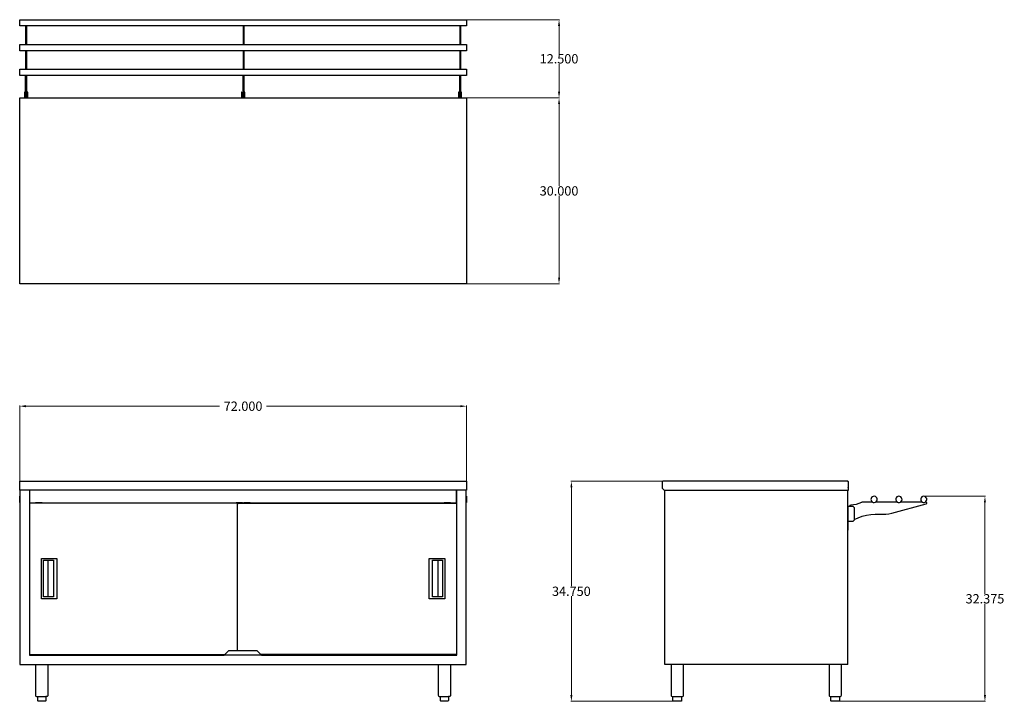
# Model space of a CAD drawing. Units: inches. Extents: x -30 to 129, y -43 to 67.
import ezdxf

# ---------------------------------------------------------------- set-up
doc = ezdxf.new("R2010")
doc.units = ezdxf.units.IN
doc.header["$MEASUREMENT"] = 0
doc.layers.add('AM_0', color=7, linetype='Continuous', lineweight=30)
doc.layers.add('AM_5', color=3, linetype='Continuous', lineweight=15)
doc.layers.add('PDF_Geometry', color=7, linetype='Continuous')
doc.styles.get("Standard").update_dxf_attribs({"font": 'ROMANS.SHX'})
doc.dimstyles.new('AM_ANSI$0', dxfattribs={"dimtxt": 0.12, "dimasz": 0.12, "dimexe": 0.1, "dimexo": 0.05, "dimgap": 0.06, "dimtad": 0, "dimtih": 1, "dimtoh": 1, "dimdec": 4, "dimzin": 7, "dimdsep": 46, "dimtxsty": 'Standard', "dimcen": 0, "dimclrd": 256, "dimclre": 256, "dimclrt": 2, "dimadec": 0, "dimazin": 2, "dimtp": 0.1, "dimtm": 0.1, "dimtfac": 0.71, "dimtdec": 4, "dimtofl": 0, "dimtmove": 0, "dimatfit": 3, "dimfxl": 1, "dimtolj": 1, "dimtzin": 7, "dimlwd": -1, "dimlwe": -1, "dimarcsym": 1})

# ---------------------------------------------------------------- blocks, each defined once
blk = doc.blocks.new('*D4')
at = {"layer": 'AM_5', "color": 1, "linetype": 'ByBlock', "transparency": 16777216}
for p, q in [((-29.87, -7.36), (-29.87, 4.8)), ((42.2, -7.36), (42.2, 4.8)), ((-28.87, 4.7), (2.39, 4.7)), ((41.2, 4.7), (9.94, 4.7))]:
    blk.add_line(p, q, dxfattribs=at)
at = {"layer": 'AM_5', "color": 1, "transparency": 16777216}
for points in [[(-28.87, 4.87), (-28.87, 4.53), (-29.87, 4.7)], [(41.2, 4.87), (41.2, 4.53), (42.2, 4.7)]]:
    blk.add_solid(points, dxfattribs=at)
at = {"layer": 'Defpoints', "color": 0, "transparency": 16777216}
for p in [(42.2, 4.7), (-29.87, -7.41), (42.2, -7.41)]:
    blk.add_point(p, dxfattribs=at)
at = {"layer": 'AM_5', "color": 1, "transparency": 16777216, "insert": (6.17, 4.7), "char_height": 1.5, "attachment_point": 5}
blk.add_mtext('\\A1;72.000', dxfattribs=at)
blk = doc.blocks.new('*D5')
at = {"layer": 'AM_5', "color": 1, "linetype": 'ByBlock', "transparency": 16777216}
for p, q in [((42.25, 54.41), (57.24, 54.41)), ((57.14, 53.41), (57.14, 40.23)), ((57.14, 25.42), (57.14, 38.61)), ((42.25, 24.42), (57.24, 24.42))]:
    blk.add_line(p, q, dxfattribs=at)
at = {"layer": 'AM_5', "color": 1, "transparency": 16777216}
for points in [[(56.98, 53.41), (57.31, 53.41), (57.14, 54.41)], [(56.98, 25.42), (57.31, 25.42), (57.14, 24.42)]]:
    blk.add_solid(points, dxfattribs=at)
at = {"layer": 'Defpoints', "color": 0, "transparency": 16777216}
for p in [(42.2, 54.41), (42.2, 24.42), (57.14, 24.42)]:
    blk.add_point(p, dxfattribs=at)
at = {"layer": 'AM_5', "color": 1, "transparency": 16777216, "insert": (57.14, 39.42), "char_height": 1.5, "attachment_point": 5}
blk.add_mtext('\\A1;30.000', dxfattribs=at)
blk = doc.blocks.new('*D6')
at = {"layer": 'AM_5', "color": 1, "linetype": 'ByBlock', "transparency": 16777216}
for p, q in [((42.25, 67.03), (57.24, 67.03)), ((57.14, 66.03), (57.14, 61.53)), ((57.14, 55.41), (57.14, 59.91)), ((42.25, 54.41), (57.24, 54.41))]:
    blk.add_line(p, q, dxfattribs=at)
at = {"layer": 'AM_5', "color": 1, "transparency": 16777216}
for points in [[(56.98, 66.03), (57.31, 66.03), (57.14, 67.03)], [(56.98, 55.41), (57.31, 55.41), (57.14, 54.41)]]:
    blk.add_solid(points, dxfattribs=at)
at = {"layer": 'Defpoints', "color": 0, "transparency": 16777216}
for p in [(42.2, 67.03), (42.2, 54.41), (57.14, 54.41)]:
    blk.add_point(p, dxfattribs=at)
at = {"layer": 'AM_5', "color": 1, "transparency": 16777216, "insert": (57.14, 60.72), "char_height": 1.5, "attachment_point": 5}
blk.add_mtext('\\A1;12.500', dxfattribs=at)
blk = doc.blocks.new('*D7')
at = {"layer": 'AM_5', "color": 1, "linetype": 'ByBlock', "transparency": 16777216}
for p, q in [((73.82, -7.41), (59.03, -7.41)), ((59.13, -8.41), (59.13, -24.34)), ((59.13, -41.89), (59.13, -25.96)), ((75.59, -42.89), (59.03, -42.89))]:
    blk.add_line(p, q, dxfattribs=at)
at = {"layer": 'AM_5', "color": 1, "transparency": 16777216}
for points in [[(58.97, -8.41), (59.3, -8.41), (59.13, -7.41)], [(58.97, -41.89), (59.3, -41.89), (59.13, -42.89)]]:
    blk.add_solid(points, dxfattribs=at)
at = {"layer": 'Defpoints', "color": 0, "transparency": 16777216}
for p in [(73.87, -7.41), (59.13, -42.89), (75.64, -42.89)]:
    blk.add_point(p, dxfattribs=at)
at = {"layer": 'AM_5', "color": 1, "transparency": 16777216, "insert": (59.13, -25.15), "char_height": 1.5, "attachment_point": 5}
blk.add_mtext('\\A1;34.750', dxfattribs=at)
blk = doc.blocks.new('*D8')
at = {"layer": 'AM_5', "color": 1, "linetype": 'ByBlock', "transparency": 16777216}
for p, q in [((116.03, -9.83), (125.95, -9.83)), ((125.85, -10.83), (125.85, -25.55)), ((125.85, -41.89), (125.85, -27.17)), ((102.33, -42.89), (125.95, -42.89))]:
    blk.add_line(p, q, dxfattribs=at)
at = {"layer": 'AM_5', "color": 1, "transparency": 16777216}
for points in [[(125.68, -10.83), (126.01, -10.83), (125.85, -9.83)], [(125.68, -41.89), (126.01, -41.89), (125.85, -42.89)]]:
    blk.add_solid(points, dxfattribs=at)
at = {"layer": 'Defpoints', "color": 0, "transparency": 16777216}
for p in [(115.98, -9.83), (125.85, -9.83), (102.28, -42.89)]:
    blk.add_point(p, dxfattribs=at)
at = {"layer": 'AM_5', "color": 1, "transparency": 16777216, "insert": (125.85, -26.36), "char_height": 1.5, "attachment_point": 5}
blk.add_mtext('\\A1;32.375', dxfattribs=at)
blk = doc.blocks.new('TOP VIEW')
at = {"layer": 'PDF_Geometry', "lineweight": 30}
for p, q in [((-29.87, 67), (-29.87, 67.03)), ((-29.87, 67.03), (42.2, 67.03)), ((-29.87, 66.93), (-29.87, 67)), ((-29.87, 66.83), (-29.87, 66.93)), ((-29.87, 66.68), (-29.87, 66.83)), ((42.2, 67.03), (42.2, 67)), ((42.2, 67), (42.2, 66.93)), ((42.2, 66.93), (42.2, 66.83)), ((42.2, 66.83), (42.2, 66.68)), ((-29.87, 66.53), (-29.87, 66.68)), ((-29.87, 66.38), (-29.87, 66.53)), ((-29.87, 66.23), (-29.87, 66.38)), ((-29.87, 66.13), (-29.87, 66.23)), ((-29.87, 66.05), (-29.87, 66.13)), ((-29.87, 66.03), (-29.87, 66.05)), ((42.2, 66.03), (-29.87, 66.03)), ((-28.92, 66.03), (-28.92, 63.03)), ((-28.79, 66.03), (-28.79, 63.03)), ((6.17, 66.03), (6.17, 63.03)), ((6.29, 66.03), (6.29, 63.03)), ((41.13, 66.03), (41.13, 63.03)), ((41.25, 66.03), (41.25, 63.03)), ((42.2, 66.68), (42.2, 66.53)), ((42.2, 66.53), (42.2, 66.38)), ((42.2, 66.38), (42.2, 66.23)), ((42.2, 66.23), (42.2, 66.13)), ((42.2, 66.13), (42.2, 66.05)), ((42.2, 66.05), (42.2, 66.03)), ((-29.87, 63.01), (-29.87, 63.03)), ((-29.87, 63.03), (42.2, 63.03)), ((-29.87, 62.93), (-29.87, 63.01)), ((-29.87, 62.83), (-29.87, 62.93)), ((-29.87, 62.68), (-29.87, 62.83)), ((-29.87, 62.53), (-29.87, 62.68)), ((-29.87, 62.38), (-29.87, 62.53)), ((-29.87, 62.23), (-29.87, 62.38)), ((-29.87, 62.13), (-29.87, 62.23)), ((-29.87, 62.06), (-29.87, 62.13)), ((-29.87, 62.03), (-29.87, 62.06)), ((42.2, 62.03), (-29.87, 62.03)), ((-28.92, 62.03), (-28.92, 59.03)), ((-28.79, 62.03), (-28.79, 59.03)), ((6.17, 62.03), (6.17, 59.03)), ((6.29, 62.03), (6.29, 59.03)), ((41.13, 62.03), (41.13, 59.03)), ((41.25, 62.03), (41.25, 59.03)), ((42.2, 63.03), (42.2, 63.01)), ((42.2, 63.01), (42.2, 62.93)), ((42.2, 62.93), (42.2, 62.83)), ((42.2, 62.83), (42.2, 62.68)), ((42.2, 62.68), (42.2, 62.53)), ((42.2, 62.53), (42.2, 62.38)), ((42.2, 62.38), (42.2, 62.23)), ((42.2, 62.23), (42.2, 62.13)), ((42.2, 62.13), (42.2, 62.06)), ((42.2, 62.06), (42.2, 62.03)), ((-29.87, 59.01), (-29.87, 59.03)), ((-29.87, 59.03), (42.2, 59.03)), ((-29.87, 58.93), (-29.87, 59.01)), ((-29.87, 58.83), (-29.87, 58.93)), ((-29.87, 58.68), (-29.87, 58.83)), ((42.2, 59.03), (42.2, 59.01)), ((42.2, 59.01), (42.2, 58.93)), ((42.2, 58.93), (42.2, 58.83)), ((42.2, 58.83), (42.2, 58.68)), ((-29.87, 58.53), (-29.87, 58.68)), ((-29.87, 58.38), (-29.87, 58.53)), ((-29.87, 58.23), (-29.87, 58.38)), ((-29.87, 58.13), (-29.87, 58.23)), ((-29.87, 58.06), (-29.87, 58.13)), ((-29.87, 58.03), (-29.87, 58.06)), ((42.2, 58.03), (-29.87, 58.03)), ((-28.92, 56.56), (-28.92, 58.03)), ((-28.79, 58.03), (-28.79, 56.56)), ((6.17, 56.56), (6.17, 58.03)), ((6.29, 58.03), (6.29, 56.56)), ((41.13, 56.56), (41.13, 58.03)), ((41.25, 58.03), (41.25, 56.56)), ((42.2, 58.68), (42.2, 58.53)), ((42.2, 58.53), (42.2, 58.38)), ((42.2, 58.38), (42.2, 58.23)), ((42.2, 58.23), (42.2, 58.13)), ((42.2, 58.13), (42.2, 58.06)), ((42.2, 58.06), (42.2, 58.03)), ((-28.92, 56.51), (-28.92, 56.56)), ((-28.92, 56.11), (-28.92, 56.51)), ((-28.92, 55.68), (-28.92, 56.11)), ((-28.92, 55.23), (-28.92, 55.68)), ((-28.79, 56.56), (-28.79, 56.51)), ((-28.79, 56.51), (-28.79, 56.11)), ((-28.79, 56.11), (-28.79, 55.68)), ((-28.79, 55.68), (-28.79, 55.23)), ((6.17, 56.51), (6.17, 56.56)), ((6.17, 56.11), (6.17, 56.51)), ((6.17, 55.68), (6.17, 56.11)), ((6.17, 55.23), (6.17, 55.68)), ((6.29, 56.56), (6.29, 56.51)), ((6.29, 56.51), (6.29, 56.11)), ((6.29, 56.11), (6.29, 55.68)), ((6.29, 55.68), (6.29, 55.23)), ((41.13, 56.51), (41.13, 56.56)), ((41.13, 56.11), (41.13, 56.51)), ((41.13, 55.68), (41.13, 56.11)), ((41.13, 55.23), (41.13, 55.68)), ((41.25, 56.56), (41.25, 56.51)), ((41.25, 56.51), (41.25, 56.11)), ((41.25, 56.11), (41.25, 55.68)), ((41.25, 55.68), (41.25, 55.23)), ((-29.87, 54.36), (-29.87, 54.41)), ((-29.87, 54.41), (42.2, 54.41)), ((-29.87, 54.31), (-29.87, 54.36)), ((-29.87, 24.52), (-29.87, 54.31)), ((-28.99, 55.36), (-29.07, 55.36)), ((-29.07, 55.36), (-29.07, 55.31)), ((-29.07, 55.31), (-29.07, 55.23)), ((-29.07, 55.23), (-29.07, 55.11)), ((-29.07, 55.11), (-29.07, 54.98)), ((-29.07, 54.98), (-29.07, 54.41)), ((-28.99, 55.31), (-28.99, 55.36)), ((-28.99, 55.23), (-28.99, 55.31)), ((-28.99, 55.11), (-28.99, 55.23)), ((-28.99, 54.98), (-28.99, 55.11)), ((-28.99, 54.41), (-28.99, 54.98)), ((-28.92, 54.78), (-28.92, 55.23)), ((-28.92, 54.68), (-28.92, 54.78)), ((-28.92, 54.61), (-28.92, 54.68)), ((-28.92, 54.56), (-28.92, 54.61)), ((-28.92, 54.53), (-28.92, 54.56)), ((-28.79, 54.53), (-28.92, 54.53)), ((-28.79, 55.23), (-28.79, 54.78)), ((-28.79, 54.78), (-28.79, 54.68)), ((-28.79, 54.68), (-28.79, 54.61)), ((-28.79, 54.61), (-28.79, 54.56)), ((-28.79, 54.56), (-28.79, 54.53)), ((-28.56, 55.36), (-28.62, 55.36)), ((-28.62, 55.36), (-28.62, 55.31)), ((-28.62, 55.31), (-28.62, 55.23)), ((-28.62, 55.23), (-28.62, 55.11)), ((-28.62, 55.11), (-28.62, 54.98)), ((-28.62, 54.98), (-28.62, 54.41)), ((-28.56, 55.31), (-28.56, 55.36)), ((-28.56, 55.23), (-28.56, 55.31)), ((-28.56, 55.11), (-28.56, 55.23)), ((-28.56, 54.98), (-28.56, 55.11)), ((-28.56, 54.41), (-28.56, 54.98)), ((5.99, 55.36), (5.94, 55.36)), ((5.94, 55.36), (5.94, 55.31)), ((5.94, 55.31), (5.94, 55.23)), ((5.94, 55.23), (5.94, 55.11)), ((5.94, 55.11), (5.94, 54.98)), ((5.94, 54.98), (5.94, 54.41)), ((5.99, 55.31), (5.99, 55.36)), ((5.99, 55.23), (5.99, 55.31)), ((5.99, 55.11), (5.99, 55.23)), ((5.99, 54.98), (5.99, 55.11)), ((5.99, 54.41), (5.99, 54.98)), ((6.17, 54.78), (6.17, 55.23)), ((6.17, 54.68), (6.17, 54.78)), ((6.17, 54.61), (6.17, 54.68)), ((6.17, 54.56), (6.17, 54.61)), ((6.17, 54.53), (6.17, 54.56)), ((6.29, 54.53), (6.17, 54.53)), ((6.29, 55.23), (6.29, 54.78)), ((6.29, 54.78), (6.29, 54.68)), ((6.29, 54.68), (6.29, 54.61)), ((6.29, 54.61), (6.29, 54.56)), ((6.29, 54.56), (6.29, 54.53)), ((6.44, 55.36), (6.37, 55.36)), ((6.37, 55.36), (6.37, 55.31)), ((6.37, 55.31), (6.37, 55.23)), ((6.37, 55.23), (6.37, 55.11)), ((6.37, 55.11), (6.37, 54.98)), ((6.37, 54.98), (6.37, 54.41)), ((6.44, 55.31), (6.44, 55.36)), ((6.44, 55.23), (6.44, 55.31)), ((6.44, 55.11), (6.44, 55.23)), ((6.44, 54.98), (6.44, 55.11)), ((6.44, 54.41), (6.44, 54.98)), ((40.95, 55.36), (40.9, 55.36)), ((40.9, 55.36), (40.9, 55.31)), ((40.9, 55.31), (40.9, 55.23)), ((40.9, 55.23), (40.9, 55.11)), ((40.9, 55.11), (40.9, 54.98)), ((40.9, 54.98), (40.9, 54.41)), ((40.95, 55.31), (40.95, 55.36)), ((40.95, 55.23), (40.95, 55.31)), ((40.95, 55.11), (40.95, 55.23)), ((40.95, 54.98), (40.95, 55.11)), ((40.95, 54.41), (40.95, 54.98)), ((41.13, 54.78), (41.13, 55.23)), ((41.13, 54.68), (41.13, 54.78)), ((41.13, 54.61), (41.13, 54.68)), ((41.13, 54.56), (41.13, 54.61)), ((41.13, 54.53), (41.13, 54.56)), ((41.25, 54.53), (41.13, 54.53)), ((41.25, 55.23), (41.25, 54.78)), ((41.25, 54.78), (41.25, 54.68)), ((41.25, 54.68), (41.25, 54.61)), ((41.25, 54.61), (41.25, 54.56)), ((41.25, 54.56), (41.25, 54.53)), ((41.4, 55.36), (41.33, 55.36)), ((41.33, 55.36), (41.33, 55.31)), ((41.33, 55.31), (41.33, 55.23)), ((41.33, 55.23), (41.33, 55.11)), ((41.33, 55.11), (41.33, 54.98)), ((41.33, 54.98), (41.33, 54.41)), ((41.4, 55.31), (41.4, 55.36)), ((41.4, 55.23), (41.4, 55.31)), ((41.4, 55.11), (41.4, 55.23)), ((41.4, 54.98), (41.4, 55.11)), ((41.4, 54.41), (41.4, 54.98)), ((42.2, 54.41), (42.2, 54.36)), ((42.2, 54.36), (42.2, 54.31)), ((42.2, 54.31), (42.2, 24.52)), ((-29.87, 24.47), (-29.87, 24.52)), ((-29.87, 24.42), (-29.87, 24.47)), ((42.2, 24.42), (-29.87, 24.42)), ((-29.87, 24.42), (-29.87, 24.42)), ((42.2, 24.52), (42.2, 24.47)), ((42.2, 24.47), (42.2, 24.42)), ((42.2, 24.42), (42.2, 24.42))]:
    blk.add_line(p, q, dxfattribs=at)
blk = doc.blocks.new('FRONT VIEW')
at = {"layer": 'PDF_Geometry', "lineweight": 30}
for p, q in [((-29.87, -7.43), (-29.87, -7.41)), ((-29.87, -7.41), (42.2, -7.41)), ((-29.87, -7.46), (-29.87, -7.43)), ((-29.87, -7.51), (-29.87, -7.46)), ((-29.87, -8.46), (-29.87, -7.51)), ((42.2, -7.41), (42.2, -8.46)), ((-29.87, -8.51), (-29.87, -8.46)), ((-29.87, -8.53), (-29.87, -8.51)), ((-29.87, -8.86), (-29.87, -8.53)), ((42.2, -8.86), (-29.87, -8.86)), ((-29.82, -8.86), (-29.87, -8.86)), ((-29.82, -8.86), (-29.82, -36.94)), ((-28.31, -8.86), (-28.31, -35.44)), ((-20.43, -8.86), (-20.43, -8.86)), ((-20.25, -8.86), (-20.25, -8.86)), ((28.58, -8.86), (-16.31, -8.86)), ((6.09, -8.86), (6.09, -8.86)), ((6.27, -8.86), (6.27, -8.86)), ((20.61, -8.86), (20.61, -8.86)), ((20.79, -8.86), (20.79, -8.86)), ((34.37, -8.86), (34.37, -8.86)), ((35.64, -8.86), (35.64, -8.86)), ((40.58, -10.86), (40.58, -8.86)), ((40.65, -35.44), (40.65, -8.86)), ((42.2, -8.86), (42.15, -8.86)), ((42.15, -36.94), (42.15, -8.86)), ((42.2, -8.46), (42.2, -8.51)), ((42.2, -8.51), (42.2, -8.53)), ((42.2, -8.53), (42.2, -8.86)), ((-29.87, -9.86), (-29.87, -9.83)), ((-29.87, -9.83), (-29.82, -9.83)), ((-29.87, -9.93), (-29.87, -9.86)), ((-29.87, -10.03), (-29.87, -9.93)), ((-29.87, -10.18), (-29.87, -10.03)), ((-29.87, -10.33), (-29.87, -10.18)), ((-29.87, -10.48), (-29.87, -10.33)), ((-29.87, -10.63), (-29.87, -10.48)), ((-29.87, -10.73), (-29.87, -10.63)), ((-29.87, -10.81), (-29.87, -10.73)), ((-29.87, -10.83), (-29.87, -10.81)), ((-29.82, -10.83), (-29.87, -10.83)), ((-28.31, -10.86), (40.58, -10.86)), ((-28.26, -10.98), (-28.31, -10.98)), ((-28.29, -11.01), (-28.31, -11.01)), ((-28.21, -11.01), (-28.29, -11.01)), ((-28.26, -10.96), (-28.26, -10.93)), ((-28.26, -10.93), (-28.21, -10.93)), ((-28.21, -10.96), (-28.26, -10.96)), ((-28.26, -11.01), (-28.26, -10.98)), ((5.34, -10.93), (-28.21, -10.93)), ((-28.21, -10.93), (-28.21, -10.96)), ((-28.21, -10.96), (-28.21, -11.01)), ((-27.29, -10.88), (-27.29, -10.88)), ((-26.26, -10.88), (-27.29, -10.88)), ((-27.29, -10.88), (-27.29, -10.93)), ((-27.29, -10.88), (-27.29, -10.88)), ((-26.26, -10.88), (-26.26, -10.86)), ((-26.26, -10.86), (-26.26, -10.88)), ((-26.26, -10.93), (-26.26, -10.88)), ((5.04, -10.88), (5.04, -10.88)), ((6.07, -10.88), (5.04, -10.88)), ((5.04, -10.88), (5.04, -10.93)), ((5.04, -10.88), (5.04, -10.88)), ((5.29, -34.69), (5.29, -11.01)), ((5.29, -11.01), (5.32, -11.01)), ((5.32, -11.01), (5.29, -11.01)), ((5.29, -11.01), (5.32, -11.01)), ((5.29, -11.01), (5.32, -11.01)), ((5.32, -11.01), (5.37, -11.01)), ((5.37, -10.96), (5.37, -10.93)), ((5.37, -10.93), (5.37, -10.96)), ((5.37, -10.96), (5.37, -10.93)), ((5.37, -10.96), (5.37, -10.93)), ((5.37, -10.93), (40.65, -10.93)), ((5.37, -11.01), (5.37, -10.96)), ((6.07, -10.88), (6.07, -10.86)), ((6.07, -10.86), (6.07, -10.88)), ((6.07, -10.93), (6.07, -10.88)), ((6.27, -10.88), (6.27, -10.88)), ((7.3, -10.88), (6.27, -10.88)), ((6.27, -10.88), (6.27, -10.93)), ((6.27, -10.88), (6.27, -10.88)), ((7.3, -10.88), (7.3, -10.86)), ((7.3, -10.86), (7.3, -10.88)), ((7.3, -10.93), (7.3, -10.88)), ((34.39, -10.93), (34.39, -10.86)), ((35.62, -10.93), (35.62, -10.86)), ((38.6, -10.88), (38.6, -10.88)), ((39.62, -10.88), (38.6, -10.88)), ((38.6, -10.88), (38.6, -10.93)), ((38.6, -10.88), (38.6, -10.88)), ((39.62, -10.88), (39.62, -10.86)), ((39.62, -10.86), (39.62, -10.88)), ((39.62, -10.93), (39.62, -10.88)), ((40.55, -10.93), (40.55, -10.96)), ((40.6, -10.93), (40.55, -10.93)), ((40.55, -10.96), (40.55, -11.01)), ((40.55, -10.96), (40.6, -10.96)), ((40.55, -11.01), (40.63, -11.01)), ((40.6, -10.96), (40.6, -10.93)), ((40.6, -11.01), (40.6, -10.98)), ((40.63, -11.01), (40.65, -11.01)), ((40.65, -11.01), (40.63, -11.01)), ((42.15, -9.83), (42.2, -9.83)), ((42.2, -10.83), (42.15, -10.83)), ((42.2, -9.83), (42.2, -9.86)), ((42.2, -9.86), (42.2, -9.93)), ((42.2, -9.93), (42.2, -10.03)), ((42.2, -10.03), (42.2, -10.18)), ((42.2, -10.18), (42.2, -10.33)), ((42.2, -10.33), (42.2, -10.48)), ((42.2, -10.48), (42.2, -10.63)), ((42.2, -10.63), (42.2, -10.73)), ((42.2, -10.73), (42.2, -10.81)), ((42.2, -10.81), (42.2, -10.83)), ((-26.36, -26.35), (-26.36, -19.85)), ((-26.36, -19.85), (-23.86, -19.85)), ((-26.01, -26.05), (-26.01, -20.15)), ((-26.01, -20.15), (-24.41, -20.15)), ((-25.26, -26.05), (-25.26, -20.15)), ((-24.41, -20.15), (-24.41, -26.05)), ((-23.86, -19.85), (-23.86, -26.35)), ((36.19, -19.85), (38.7, -19.85)), ((36.19, -26.35), (36.19, -19.85)), ((36.75, -26.05), (36.75, -20.15)), ((36.75, -20.15), (38.35, -20.15)), ((37.6, -20.15), (37.6, -26.05)), ((38.35, -20.15), (38.35, -26.05)), ((38.7, -19.85), (38.7, -26.35)), ((-23.86, -26.35), (-26.36, -26.35)), ((-24.41, -26.05), (-26.01, -26.05)), ((38.7, -26.35), (36.19, -26.35)), ((38.35, -26.05), (36.75, -26.05)), ((3.14, -35.44), (3.89, -34.69)), ((3.89, -34.69), (8.4, -34.69)), ((8.4, -34.69), (9.15, -35.44)), ((-28.31, -35.27), (-28.29, -35.27)), ((-28.26, -35.32), (-28.31, -35.32)), ((-28.31, -35.39), (3.19, -35.39)), ((-28.31, -35.44), (3.14, -35.44)), ((-28.29, -35.27), (-28.21, -35.27)), ((-28.26, -35.27), (-28.26, -35.32)), ((-28.21, -35.32), (-28.26, -35.32)), ((-28.26, -35.32), (-28.26, -35.37)), ((-28.26, -35.37), (-28.21, -35.37)), ((-28.21, -35.27), (-28.21, -35.35)), ((-28.21, -35.35), (-28.21, -35.37)), ((-28.21, -35.37), (3.21, -35.37)), ((9.15, -35.44), (3.14, -35.44)), ((40.55, -35.37), (9.07, -35.37)), ((9.1, -35.39), (40.65, -35.39)), ((9.15, -35.44), (40.65, -35.44)), ((40.63, -35.27), (40.55, -35.27)), ((40.55, -35.27), (40.55, -35.35)), ((40.55, -35.32), (40.6, -35.32)), ((40.55, -35.35), (40.55, -35.37)), ((40.6, -35.37), (40.55, -35.37)), ((40.6, -35.27), (40.6, -35.32)), ((40.6, -35.32), (40.65, -35.32)), ((40.6, -35.32), (40.6, -35.37)), ((40.65, -35.27), (40.63, -35.27)), ((-29.82, -36.94), (42.15, -36.94)), ((-27.31, -36.94), (-27.31, -41.89)), ((-25.31, -36.94), (-25.31, -41.89)), ((37.65, -36.94), (37.65, -41.89)), ((39.65, -36.94), (39.65, -41.89)), ((-27.31, -41.89), (-27.29, -41.99)), ((-27.29, -41.99), (-27.24, -42.07)), ((-27.24, -42.07), (-27.16, -42.12)), ((-27.16, -42.12), (-27.06, -42.14)), ((-27.06, -42.14), (-27.04, -42.14)), ((-27.04, -42.14), (-26.96, -42.14)), ((-26.96, -42.77), (-26.96, -42.14)), ((-26.96, -42.14), (-26.84, -42.14)), ((-26.94, -42.82), (-26.96, -42.77)), ((-26.89, -42.87), (-26.94, -42.82)), ((-26.84, -42.89), (-26.89, -42.87)), ((-26.84, -42.14), (-26.69, -42.14)), ((-26.69, -42.14), (-26.51, -42.14)), ((-26.51, -42.14), (-26.31, -42.14)), ((-26.31, -42.14), (-26.11, -42.14)), ((-26.11, -42.14), (-25.94, -42.14)), ((-25.94, -42.14), (-25.79, -42.14)), ((-25.79, -42.14), (-25.66, -42.14)), ((-25.71, -42.87), (-25.79, -42.89)), ((-25.66, -42.82), (-25.71, -42.87)), ((-25.58, -42.14), (-25.66, -42.14)), ((-25.66, -42.14), (-25.66, -42.77)), ((-25.66, -42.77), (-25.66, -42.82)), ((-25.56, -42.14), (-25.58, -42.14)), ((-25.46, -42.12), (-25.56, -42.14)), ((-25.39, -42.07), (-25.46, -42.12)), ((-25.33, -41.99), (-25.39, -42.07)), ((-25.31, -41.89), (-25.33, -41.99)), ((37.65, -41.89), (37.67, -41.99)), ((37.67, -41.99), (37.72, -42.07)), ((37.72, -42.07), (37.8, -42.12)), ((37.8, -42.12), (37.9, -42.14)), ((37.9, -42.14), (37.92, -42.14)), ((37.92, -42.14), (38, -42.14)), ((38, -42.77), (38, -42.14)), ((38, -42.14), (38.12, -42.14)), ((38, -42.82), (38, -42.77)), ((38.05, -42.87), (38, -42.82)), ((38.12, -42.89), (38.05, -42.87)), ((38.12, -42.14), (38.27, -42.14)), ((38.27, -42.14), (38.45, -42.14)), ((38.45, -42.14), (38.65, -42.14)), ((38.65, -42.14), (38.85, -42.14)), ((38.85, -42.14), (39.02, -42.14)), ((39.02, -42.14), (39.17, -42.14)), ((39.17, -42.14), (39.3, -42.14)), ((39.22, -42.87), (39.17, -42.89)), ((39.27, -42.82), (39.22, -42.87)), ((39.3, -42.77), (39.27, -42.82)), ((39.37, -42.14), (39.3, -42.14)), ((39.3, -42.14), (39.3, -42.77)), ((39.4, -42.14), (39.37, -42.14)), ((39.5, -42.12), (39.4, -42.14)), ((39.57, -42.07), (39.5, -42.12)), ((39.62, -41.99), (39.57, -42.07)), ((39.65, -41.89), (39.62, -41.99)), ((-26.81, -42.89), (-26.84, -42.89)), ((-26.76, -42.89), (-26.81, -42.89)), ((-26.36, -42.89), (-26.76, -42.89)), ((-26.31, -42.89), (-26.36, -42.89)), ((-26.24, -42.89), (-26.31, -42.89)), ((-25.84, -42.89), (-26.24, -42.89)), ((-25.79, -42.89), (-25.84, -42.89)), ((-25.79, -42.89), (-25.79, -42.89)), ((38.12, -42.89), (38.12, -42.89)), ((38.17, -42.89), (38.12, -42.89)), ((38.57, -42.89), (38.17, -42.89)), ((38.65, -42.89), (38.57, -42.89)), ((38.7, -42.89), (38.65, -42.89)), ((39.1, -42.89), (38.7, -42.89)), ((39.15, -42.89), (39.1, -42.89)), ((39.17, -42.89), (39.15, -42.89))]:
    blk.add_line(p, q, dxfattribs=at)
blk = doc.blocks.new('SIDE VIEW')
at = {"layer": 'PDF_Geometry', "lineweight": 30}
for p, q in [((73.79, -7.46), (73.77, -7.51)), ((73.77, -7.51), (73.77, -8.46)), ((73.82, -7.43), (73.79, -7.46)), ((73.87, -7.41), (73.82, -7.43)), ((103.74, -7.41), (73.87, -7.41)), ((103.71, -7.46), (103.74, -7.46)), ((103.79, -7.43), (103.74, -7.41)), ((103.74, -7.46), (103.76, -7.46)), ((103.76, -7.46), (103.74, -7.46)), ((103.76, -7.46), (103.76, -7.51)), ((103.76, -7.51), (103.76, -7.46)), ((103.76, -7.51), (103.76, -7.51)), ((103.81, -7.51), (103.79, -7.43)), ((103.81, -8.86), (103.81, -7.51)), ((73.77, -8.46), (73.77, -8.51)), ((73.77, -8.51), (73.79, -8.53)), ((73.79, -8.53), (74.12, -8.86)), ((74.12, -8.86), (103.81, -8.86)), ((74.22, -36.94), (74.22, -8.86)), ((103.71, -36.94), (103.71, -8.86)), ((103.76, -8.41), (103.76, -8.36)), ((103.76, -8.36), (103.76, -8.41)), ((103.76, -8.43), (103.76, -8.41)), ((105.51, -11.01), (105.09, -11.13)), ((105.94, -10.81), (105.51, -11.01)), ((105.99, -10.78), (105.94, -10.81)), ((107.74, -10.78), (105.99, -10.78)), ((107.49, -10.18), (107.46, -10.33)), ((107.46, -10.33), (107.49, -10.48)), ((107.57, -10.03), (107.49, -10.18)), ((107.49, -10.48), (107.57, -10.63)), ((107.69, -9.91), (107.57, -10.03)), ((107.57, -10.63), (107.69, -10.76)), ((107.84, -9.86), (107.69, -9.91)), ((107.69, -10.76), (107.84, -10.81)), ((107.99, -9.83), (107.84, -9.86)), ((107.84, -10.81), (107.99, -10.83)), ((108.17, -9.88), (107.99, -9.83)), ((107.99, -10.83), (108.17, -10.78)), ((108.29, -9.96), (108.17, -9.88)), ((108.17, -10.78), (108.29, -10.71)), ((111.75, -10.78), (108.17, -10.78)), ((108.39, -10.08), (108.29, -9.96)), ((108.29, -10.71), (108.39, -10.58)), ((108.44, -10.26), (108.39, -10.08)), ((108.39, -10.58), (108.44, -10.41)), ((108.44, -10.41), (108.44, -10.26)), ((110.85, -12.56), (116.38, -11.03)), ((111.55, -10.06), (111.47, -10.21)), ((111.47, -10.21), (111.47, -10.38)), ((111.47, -10.38), (111.5, -10.53)), ((111.5, -10.53), (111.6, -10.68)), ((111.65, -9.93), (111.55, -10.06)), ((111.6, -10.68), (111.72, -10.78)), ((111.8, -9.86), (111.65, -9.93)), ((111.72, -10.78), (111.87, -10.83)), ((111.97, -9.83), (111.8, -9.86)), ((111.87, -10.83), (112.05, -10.83)), ((112.12, -9.86), (111.97, -9.83)), ((112.05, -10.83), (112.2, -10.78)), ((112.27, -9.93), (112.12, -9.86)), ((115.75, -10.78), (112.17, -10.78)), ((112.2, -10.78), (112.32, -10.68)), ((112.37, -10.06), (112.27, -9.93)), ((112.32, -10.68), (112.42, -10.53)), ((112.45, -10.21), (112.37, -10.06)), ((112.42, -10.53), (112.47, -10.38)), ((112.47, -10.38), (112.45, -10.21)), ((115.55, -10.06), (115.48, -10.21)), ((115.48, -10.21), (115.48, -10.38)), ((115.48, -10.38), (115.5, -10.53)), ((115.5, -10.53), (115.6, -10.68)), ((115.65, -9.93), (115.55, -10.06)), ((115.6, -10.68), (115.73, -10.78)), ((115.8, -9.86), (115.65, -9.93)), ((115.73, -10.78), (115.88, -10.83)), ((115.98, -9.83), (115.8, -9.86)), ((115.88, -10.83), (116.05, -10.83)), ((116.13, -9.86), (115.98, -9.83)), ((116.05, -10.83), (116.2, -10.78)), ((116.28, -9.93), (116.13, -9.86)), ((116.35, -10.78), (116.18, -10.78)), ((116.2, -10.78), (116.33, -10.68)), ((116.38, -10.06), (116.28, -9.93)), ((116.33, -10.68), (116.43, -10.53)), ((116.4, -10.81), (116.35, -10.78)), ((116.45, -10.21), (116.38, -10.06)), ((116.38, -11.03), (116.45, -10.98)), ((116.45, -10.86), (116.4, -10.81)), ((116.43, -10.53), (116.48, -10.38)), ((116.48, -10.38), (116.45, -10.21)), ((116.48, -10.93), (116.45, -10.86)), ((116.45, -10.98), (116.48, -10.93)), ((103.71, -11.41), (103.76, -11.41)), ((103.76, -11.41), (104.39, -11.41)), ((103.76, -15.28), (103.76, -11.41)), ((104.04, -11.33), (103.99, -11.41)), ((104.11, -11.31), (104.04, -11.33)), ((104.19, -11.28), (104.11, -11.31)), ((104.64, -11.23), (104.19, -11.28)), ((104.39, -11.41), (104.54, -11.43)), ((104.54, -11.43), (104.66, -11.51)), ((105.09, -11.13), (104.64, -11.23)), ((104.66, -11.51), (104.74, -11.63)), ((104.74, -11.63), (104.76, -11.78)), ((104.76, -11.78), (104.76, -13.53)), ((107.44, -12.78), (108.14, -12.7)), ((108.14, -12.7), (108.84, -12.7)), ((108.84, -12.7), (109.34, -12.73)), ((109.34, -12.73), (109.85, -12.7)), ((109.85, -12.7), (110.35, -12.66)), ((110.35, -12.66), (110.85, -12.56)), ((104.39, -13.91), (103.76, -13.91)), ((104.54, -13.88), (104.39, -13.91)), ((104.66, -13.81), (104.54, -13.88)), ((104.74, -13.68), (104.66, -13.81)), ((104.76, -13.53), (104.74, -13.68)), ((104.76, -13.56), (105.41, -13.28)), ((105.41, -13.28), (106.06, -13.06)), ((106.06, -13.06), (106.74, -12.88)), ((106.74, -12.88), (107.44, -12.78)), ((103.71, -15.28), (103.76, -15.28)), ((103.71, -36.94), (74.22, -36.94)), ((75.22, -36.94), (75.22, -41.89)), ((77.22, -41.89), (77.22, -36.94)), ((100.7, -36.94), (100.7, -41.89)), ((102.71, -41.89), (102.71, -36.94)), ((75.22, -41.89), (75.24, -41.99)), ((75.24, -41.99), (75.29, -42.07)), ((75.29, -42.07), (75.37, -42.12)), ((75.37, -42.12), (75.47, -42.14)), ((75.47, -42.14), (75.49, -42.14)), ((75.49, -42.14), (75.57, -42.14)), ((75.52, -42.77), (75.52, -42.14)), ((75.52, -42.82), (75.52, -42.77)), ((75.57, -42.87), (75.52, -42.82)), ((75.57, -42.14), (75.69, -42.14)), ((75.64, -42.89), (75.57, -42.87)), ((75.69, -42.14), (75.85, -42.14)), ((75.85, -42.14), (76.02, -42.14)), ((76.02, -42.14), (76.22, -42.14)), ((76.22, -42.14), (76.42, -42.14)), ((76.42, -42.14), (76.6, -42.14)), ((76.6, -42.14), (76.75, -42.14)), ((76.75, -42.14), (76.87, -42.14)), ((76.87, -42.87), (76.8, -42.89)), ((76.87, -42.14), (76.95, -42.14)), ((76.92, -42.82), (76.87, -42.87)), ((76.92, -42.14), (76.92, -42.77)), ((76.92, -42.77), (76.92, -42.82)), ((76.95, -42.14), (76.97, -42.14)), ((76.97, -42.14), (77.07, -42.12)), ((77.07, -42.12), (77.15, -42.07)), ((77.15, -42.07), (77.2, -41.99)), ((77.2, -41.99), (77.22, -41.89)), ((100.7, -41.89), (100.73, -41.99)), ((100.73, -41.99), (100.78, -42.07)), ((100.78, -42.07), (100.86, -42.12)), ((100.86, -42.12), (100.96, -42.14)), ((100.96, -42.14), (100.98, -42.14)), ((100.98, -42.14), (101.06, -42.14)), ((101.01, -42.77), (101.01, -42.14)), ((101.01, -42.82), (101.01, -42.77)), ((101.06, -42.87), (101.01, -42.82)), ((101.06, -42.14), (101.18, -42.14)), ((101.13, -42.89), (101.06, -42.87)), ((101.18, -42.14), (101.33, -42.14)), ((101.33, -42.14), (101.51, -42.14)), ((101.51, -42.14), (101.71, -42.14)), ((101.71, -42.14), (101.91, -42.14)), ((101.91, -42.14), (102.08, -42.14)), ((102.08, -42.14), (102.23, -42.14)), ((102.23, -42.14), (102.36, -42.14)), ((102.36, -42.87), (102.28, -42.89)), ((102.36, -42.14), (102.43, -42.14)), ((102.41, -42.82), (102.36, -42.87)), ((102.41, -42.14), (102.41, -42.77)), ((102.41, -42.77), (102.41, -42.82)), ((102.43, -42.14), (102.46, -42.14)), ((102.46, -42.14), (102.56, -42.12)), ((102.56, -42.12), (102.63, -42.07)), ((102.63, -42.07), (102.68, -41.99)), ((102.68, -41.99), (102.71, -41.89)), ((75.64, -42.89), (75.64, -42.89)), ((75.87, -42.89), (75.64, -42.89)), ((75.92, -42.89), (75.87, -42.89)), ((75.99, -42.89), (75.92, -42.89)), ((76.44, -42.89), (75.99, -42.89)), ((76.52, -42.89), (76.44, -42.89)), ((76.57, -42.89), (76.52, -42.89)), ((76.8, -42.89), (76.57, -42.89)), ((76.8, -42.89), (76.8, -42.89)), ((101.13, -42.89), (101.13, -42.89)), ((101.36, -42.89), (101.13, -42.89)), ((101.41, -42.89), (101.36, -42.89)), ((101.48, -42.89), (101.41, -42.89)), ((101.93, -42.89), (101.48, -42.89)), ((102.01, -42.89), (101.93, -42.89)), ((102.06, -42.89), (102.01, -42.89)), ((102.28, -42.89), (102.06, -42.89)), ((102.28, -42.89), (102.28, -42.89))]:
    blk.add_line(p, q, dxfattribs=at)

msp = doc.modelspace()

# ---------------------------------------------------------------- block references
at = {"layer": 'AM_0'}
for name in ['TOP VIEW', 'FRONT VIEW', 'SIDE VIEW']:
    msp.add_blockref(name, (0, 0), dxfattribs=at)

# ---------------------------------------------------------------- dimensions: what is measured, and where the dimension line sits
at = {"layer": 'AM_5', "color": 1}
for base, p1, p2, text, picture, middle in [((57.14326, 54.40978), (42.20178, 67.02696), (42.20178, 54.40978), '12.500', '*D6', (57.14326, 60.71837)), ((57.14326, 24.4228), (42.20178, 54.40978), (42.20178, 24.4228), '30.000', '*D5', (57.14326, 39.41629)), ((59.13357, -42.89211), (73.86584, -7.40773), (75.64449, -42.89211), '34.750', '*D7', (59.13357, -25.14992)), ((125.84703, -9.83221), (102.2825, -42.89211), (115.97782, -9.83221), '32.375', '*D8', (125.84703, -26.36216))]:
    dim = msp.add_linear_dim(base=base, p1=p1, p2=p2, angle=90, text=text, dimstyle='AM_ANSI$0', override={"dimtxt": 1.5, "dimasz": 1, "dimpost": '', "dimclrd": 1, "dimclre": 1, "dimclrt": 1}, dxfattribs=at)
    dim.commit()
    dim.dimension.update_dxf_attribs({"geometry": picture, "text_midpoint": middle})
dim = msp.add_linear_dim(base=(42.20178, 4.7001), p1=(-29.86593, -7.40773), p2=(42.20178, -7.40773), text='72.000', dimstyle='AM_ANSI$0', override={"dimtxt": 1.5, "dimasz": 1, "dimpost": '', "dimclrd": 1, "dimclre": 1, "dimclrt": 1}, dxfattribs=at)
dim.commit()
dim.dimension.update_dxf_attribs({"geometry": '*D4', "text_midpoint": (6.16793, 4.7001)})

doc.saveas('drawing.dxf')
